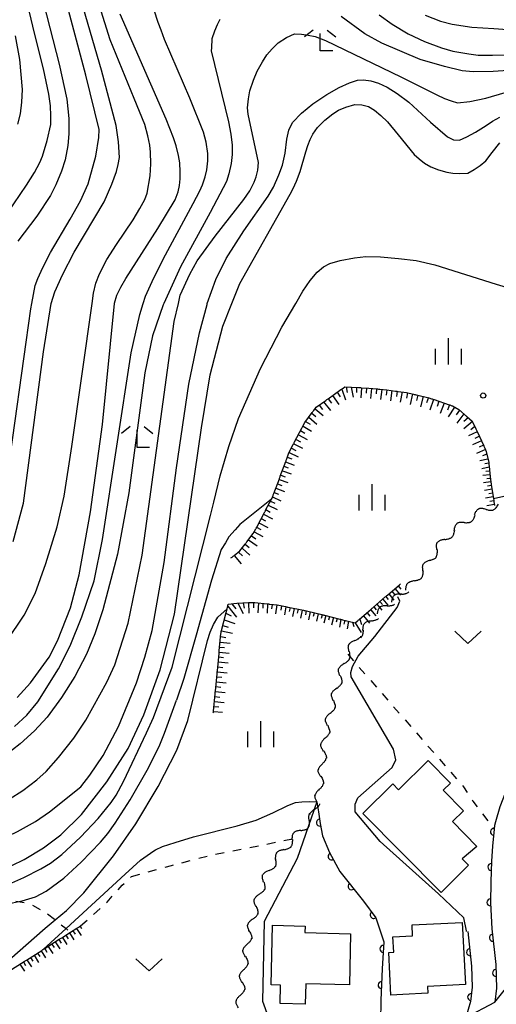
# Model space of a CAD drawing. Extents: x 0 to 2100, y 103500 to 105001.
# Drawn here: x 1098 to 1166, y 104772 to 104914 of the extents above; entities that cross this region are included whole.
import ezdxf

# ---------------------------------------------------------------- set-up
doc = ezdxf.new("R2010")
doc.units = 0
doc.linetypes.add('I', pattern=[2.5, 1.25, -1.25])
for name, color, linetype in [('2101000', 3, 'Continuous'), ('3001000', 3, 'Continuous'), ('5102000', 3, 'Continuous'), ('6101110', 2, 'Continuous'), ('6101990', 2, 'Continuous'), ('6110000', 4, 'Continuous'), ('6301000', 2, 'I'), ('6313000', 2, 'Continuous'), ('6333000', 2, 'Continuous'), ('6334000', 2, 'Continuous'), ('7101000', 4, 'Continuous'), ('7102000', 2, 'Continuous'), ('7312000', 4, 'Continuous')]:
    doc.layers.add(name, color=color, linetype=linetype)
doc.layers.get('0').off()

# ---------------------------------------------------------------- blocks, each defined once
blk = doc.blocks.new('631300')
at = {"layer": '6313000'}
blk.add_lwpolyline([(0.75, 0.35), (0, -0.35), (-0.75, 0.35)], dxfattribs=at)
blk = doc.blocks.new('633300')
at = {"layer": '6333000'}
for points in [[(-0.4, 0.6), (-0.9, 0.2)], [(0.4, 0.6), (0.9, 0.2)], [(0.72, -0.6), (0, -0.6), (0, 0.4)]]:
    blk.add_lwpolyline(points, dxfattribs=at)
blk = doc.blocks.new('633400')
at = {"layer": '6334000'}
for points in [[(0, -0.75), (0, 0.75)], [(-0.75, -0.75), (-0.75, 0.15)], [(0.75, -0.75), (0.75, 0.15)]]:
    blk.add_lwpolyline(points, dxfattribs=at)
blk = doc.blocks.new('731200')
at = {"layer": '7312000'}
blk.add_circle((0, 0), 0.15, dxfattribs=at)
blk = doc.blocks.new('Y1')
blk.add_lwpolyline([(-0.46, 0), (-0.34, 0.09), (-0.25, 0.16), (-0.16, 0.23), (-0.07, 0.3), (0.01, 0.35), (0.1, 0.4), (0.19, 0.44), (0.27, 0.47), (0.35, 0.49), (0.41, 0.5), (0.46, 0.5)])
blk = doc.blocks.new('Y2')
blk.add_lwpolyline([(0.47, 0), (0.35, 0.09), (0.25, 0.17), (0.16, 0.24), (0.07, 0.3), (-0.01, 0.35), (-0.1, 0.4), (-0.2, 0.44), (-0.28, 0.47), (-0.36, 0.49), (-0.42, 0.5), (-0.47, 0.5)])
blk = doc.blocks.new('Y3')
blk.add_lwpolyline([(-0.47, 0), (-0.37, -0.08), (-0.28, -0.15), (-0.19, -0.22), (-0.09, -0.28), (-0.02, -0.33), (0.07, -0.38), (0.16, -0.42), (0.24, -0.45), (0.33, -0.48), (0.4, -0.49), (0.47, -0.5)])
blk = doc.blocks.new('Y4')
blk.add_lwpolyline([(0.52, 0), (0.37, -0.11), (0.24, -0.2), (0.12, -0.28), (0, -0.35), (-0.06, -0.39), (-0.17, -0.43), (-0.27, -0.47), (-0.34, -0.48), (-0.43, -0.5), (-0.47, -0.5), (-0.52, -0.5)])
blk = doc.blocks.new('M07')
blk.add_arc((0, 0), 0.5, 180, 0)

msp = doc.modelspace()

# ---------------------------------------------------------------- linework, layer by layer
at = {"layer": '2101000', "flags": 128}
msp.add_lwpolyline([(1144.01, 104735.83), (1144.13, 104735.96), (1144.52, 104736.75), (1149.09, 104746.26), (1151.66, 104751.6), (1153.07, 104754.54), (1155.67, 104759.29), (1159.46, 104766.2), (1162.12, 104770.41), (1166.3, 104772.61), (1171.9, 104779.6), (1172.2, 104779.98), (1180.28, 104792.18), (1181.12, 104793.45), (1181.77, 104794.44), (1182.07, 104794.89), (1183.34, 104796.47), (1189.45, 104802.69), (1189.69, 104802.94), (1190.59, 104803.7)], dxfattribs=at)
at = {"layer": '3001000', "flags": 128}
for points in [[(1151.64, 104803.94), (1152.48, 104803.09), (1156.71, 104807.29), (1159.92, 104804.06), (1158.88, 104803.03), (1161.78, 104800.1), (1160.21, 104798.54), (1163.69, 104794.97), (1161.59, 104793.17), (1162.49, 104792.26), (1158.57, 104788.37), (1147.35, 104799.68), (1151.64, 104803.94)], [(1161.6, 104784.06), (1162.05, 104775.15), (1156.62, 104774.88), (1156.67, 104773.91), (1153.1, 104773.73), (1151.38, 104773.64), (1151.07, 104779.75), (1151.78, 104779.79), (1151.67, 104782.01), (1154.48, 104782.15), (1154.41, 104783.7), (1161.6, 104784.06)], [(1134.39, 104783.67), (1139.05, 104783.55), (1139.02, 104782.6), (1145.59, 104782.44), (1145.41, 104775.09), (1139.16, 104775.25), (1139.08, 104772.35), (1135.47, 104772.44), (1135.54, 104775.06), (1134.17, 104775.09), (1134.39, 104783.67)]]:
    msp.add_lwpolyline(points, close=True, dxfattribs=at)
at = {"layer": '6101110', "flags": 128}
for points in [[(1128.42, 104836.38), (1128.59, 104836.51), (1128.67, 104836.57), (1128.75, 104836.63), (1128.82, 104836.69), (1128.9, 104836.75), (1129.72, 104837.39), (1130.46, 104838.37), (1130.52, 104838.44), (1130.58, 104838.52), (1130.65, 104838.6), (1130.71, 104838.68), (1131.63, 104839.88), (1131.97, 104840.55), (1132.02, 104840.63), (1132.07, 104840.72), (1132.11, 104840.81), (1132.16, 104840.9), (1133.22, 104842.9), (1133.26, 104842.99), (1133.31, 104843.07), (1133.36, 104843.16), (1133.4, 104843.25), (1134.24, 104844.83), (1134.32, 104844.98), (1134.42, 104845.27), (1134.46, 104845.36), (1134.5, 104845.45), (1134.53, 104845.55), (1134.57, 104845.64), (1135.37, 104847.75), (1135.4, 104847.85), (1135.44, 104847.94), (1135.48, 104848.03), (1135.5, 104848.1), (1136.29, 104850.25), (1136.33, 104850.34), (1136.36, 104850.44), (1136.4, 104850.53), (1136.43, 104850.62), (1136.75, 104851.48), (1137.37, 104852.67), (1137.42, 104852.76), (1137.47, 104852.85), (1137.51, 104852.94), (1137.56, 104853.03), (1138.61, 104855.03), (1138.66, 104855.12), (1138.7, 104855.2), (1138.75, 104855.29), (1138.8, 104855.38), (1139.04, 104855.85), (1140.07, 104857.24), (1140.13, 104857.32), (1140.19, 104857.4), (1140.25, 104857.48), (1140.31, 104857.56), (1140.66, 104858.02), (1142.03, 104859), (1142.11, 104859.06), (1142.19, 104859.12), (1142.27, 104859.18), (1142.35, 104859.23), (1144.19, 104860.55), (1144.27, 104860.6), (1144.36, 104860.66), (1144.44, 104860.72), (1144.52, 104860.78), (1144.76, 104860.95), (1146.72, 104860.85), (1146.82, 104860.84), (1146.92, 104860.84), (1147.02, 104860.83), (1147.12, 104860.82), (1148.21, 104860.77), (1149.37, 104860.65), (1149.47, 104860.64), (1149.57, 104860.62), (1149.67, 104860.61), (1149.77, 104860.6), (1150.81, 104860.5), (1152.02, 104860.34), (1152.11, 104860.33), (1152.21, 104860.31), (1152.31, 104860.3), (1152.41, 104860.29), (1153.61, 104860.13), (1154.63, 104859.89), (1154.73, 104859.87), (1154.83, 104859.85), (1154.93, 104859.82), (1155.02, 104859.8), (1156.79, 104859.39), (1157.21, 104859.24), (1157.31, 104859.21), (1157.4, 104859.18), (1157.5, 104859.15), (1157.59, 104859.11), (1159.73, 104858.37), (1159.82, 104858.34), (1159.91, 104858.31)], [(1159.91, 104858.31), (1160.01, 104858.27), (1160.1, 104858.24), (1160.2, 104858.21), (1161.11, 104857.68), (1161.95, 104856.96), (1162.02, 104856.89), (1162.1, 104856.83), (1162.18, 104856.76), (1162.25, 104856.7), (1163.05, 104856.01), (1163.56, 104854.92), (1163.6, 104854.82), (1163.64, 104854.73), (1163.69, 104854.64), (1163.73, 104854.55), (1164.68, 104852.5), (1164.72, 104852.41), (1164.76, 104852.32), (1164.8, 104852.23), (1164.85, 104852.14), (1165.06, 104851.68), (1165.41, 104850.08), (1165.42, 104849.96), (1165.43, 104849.86), (1165.44, 104849.76), (1165.45, 104849.66), (1165.46, 104849.57), (1165.6, 104848.04), (1165.71, 104847.32), (1165.73, 104847.22), (1165.74, 104847.12), (1165.76, 104847.02), (1165.77, 104846.92), (1166.09, 104844.86), (1166.12, 104844.69), (1166.13, 104844.59), (1166.15, 104844.49), (1166.16, 104844.39), (1166.18, 104844.3), (1166.24, 104843.89)], [(1125.89, 104814.17), (1125.9, 104814.27), (1125.91, 104814.37), (1126.15, 104816.87), (1126.16, 104816.97), (1126.17, 104817.07), (1126.18, 104817.16), (1126.19, 104817.26), (1126.43, 104819.76), (1126.44, 104819.86), (1126.45, 104819.96), (1126.46, 104820.06), (1126.47, 104820.16), (1126.71, 104822.66), (1126.72, 104822.76), (1126.73, 104822.86), (1126.74, 104822.96), (1126.75, 104823.06), (1126.99, 104825.55), (1127, 104825.65), (1127.01, 104825.75), (1127.04, 104825.85), (1127.06, 104825.95), (1127.68, 104828.38), (1127.71, 104828.47), (1127.73, 104828.57), (1127.86, 104829.07), (1128.04, 104829.76), (1129.28, 104829.91), (1130.95, 104829.97), (1131.05, 104829.97), (1131.15, 104829.97), (1131.25, 104829.98), (1131.35, 104829.98), (1131.84, 104829.99), (1133.6, 104829.8), (1133.7, 104829.79), (1133.8, 104829.78), (1133.9, 104829.77), (1134, 104829.76), (1135.04, 104829.65), (1136.24, 104829.4), (1136.33, 104829.38), (1136.43, 104829.36), (1136.53, 104829.34), (1136.63, 104829.32), (1138.85, 104828.87), (1138.94, 104828.85), (1139.04, 104828.83), (1139.14, 104828.81), (1139.24, 104828.79), (1139.44, 104828.75), (1141.44, 104828.26), (1141.53, 104828.23), (1141.63, 104828.21), (1141.73, 104828.18), (1141.83, 104828.16), (1144.02, 104827.61), (1144.12, 104827.59), (1144.22, 104827.57), (1144.31, 104827.54), (1144.41, 104827.52), (1146.26, 104827.06), (1146.53, 104827.3), (1146.61, 104827.36), (1146.68, 104827.43), (1146.76, 104827.49), (1146.83, 104827.56), (1148.55, 104829.04), (1148.62, 104829.11), (1148.7, 104829.17), (1148.77, 104829.24), (1148.85, 104829.3), (1150.56, 104830.78), (1150.64, 104830.85), (1150.71, 104830.91), (1150.79, 104830.98), (1150.86, 104831.05), (1152.58, 104832.53), (1152.65, 104832.59), (1152.73, 104832.66)], [(1096.57, 104777.08), (1098.75, 104778.46), (1098.84, 104778.51), (1098.92, 104778.57), (1099.01, 104778.62), (1099.09, 104778.67), (1101.28, 104780.05), (1101.36, 104780.1), (1101.45, 104780.16), (1101.5, 104780.19), (1101.53, 104780.21), (1101.62, 104780.26), (1103.8, 104781.64), (1103.88, 104781.7), (1103.97, 104781.75), (1104.05, 104781.8), (1104.14, 104781.86), (1105.41, 104782.66), (1106.32, 104783.23), (1106.41, 104783.29), (1106.49, 104783.34), (1106.58, 104783.39), (1106.66, 104783.45), (1106.84, 104783.56)]]:
    msp.add_lwpolyline(points, dxfattribs=at)
at = {"layer": '6101990', "flags": 128}
for points in [[(1143.66, 104860.17), (1144.11, 104859.53)], [(1144.32, 104860.63), (1144.86, 104859.1)], [(1144.96, 104860.94), (1145.1, 104860.13)], [(1145.69, 104860.9), (1145.95, 104859.45)], [(1146.43, 104860.86), (1146.45, 104860.14)], [(1147.16, 104860.82), (1147.07, 104859.39)], [(1147.88, 104860.79), (1147.83, 104860.06)], [(1148.59, 104860.73), (1148.45, 104859.26)], [(1149.32, 104860.65), (1149.24, 104859.92)], [(1150.05, 104860.57), (1149.9, 104859.11)], [(1150.79, 104860.5), (1150.69, 104859.76)], [(1151.51, 104860.41), (1151.32, 104858.92)], [(1152.26, 104860.31), (1152.16, 104859.57)], [(1153, 104860.21), (1152.72, 104858.74)], [(1141.72, 104858.78), (1142.69, 104857.54)], [(1142.35, 104859.23), (1142.83, 104858.61)], [(1143, 104859.69), (1143.91, 104858.42)], [(1153.74, 104860.1), (1153.59, 104859.33)], [(1154.47, 104859.93), (1154.15, 104858.4)], [(1155.23, 104859.75), (1155.05, 104858.99)], [(1155.99, 104859.58), (1155.63, 104858.06)], [(1156.75, 104859.4), (1156.49, 104858.64)], [(1157.49, 104859.15), (1156.97, 104857.62)], [(1158.25, 104858.88), (1157.99, 104858.12)], [(1140.5, 104857.81), (1141.66, 104856.81)], [(1141.08, 104858.32), (1141.57, 104857.7)], [(1159.01, 104858.62), (1158.44, 104857.12)], [(1159.77, 104858.36), (1159.48, 104857.6)], [(1160.5, 104858.03), (1159.57, 104856.66)], [(1161.21, 104857.6), (1160.71, 104856.94)], [(1139.13, 104855.97), (1139.78, 104855.57)], [(1139.58, 104856.58), (1140.73, 104855.59)], [(1140.04, 104857.19), (1140.61, 104856.7)], [(1161.84, 104857.06), (1160.85, 104855.74)], [(1163.07, 104855.97), (1161.82, 104854.9)], [(1162.46, 104856.52), (1161.83, 104855.98)], [(1138.42, 104854.67), (1139.04, 104854.3)], [(1138.76, 104855.31), (1139.98, 104854.56)], [(1163.42, 104855.23), (1162.85, 104854.77)], [(1137.76, 104853.41), (1138.39, 104853.07)], [(1138.09, 104854.04), (1139.36, 104853.37)], [(1163.76, 104854.48), (1162.49, 104853.89)], [(1164.35, 104853.21), (1163.08, 104852.62)], [(1164.06, 104853.85), (1163.42, 104853.55)], [(1137.09, 104852.14), (1137.74, 104851.83)], [(1137.43, 104852.77), (1138.71, 104852.14)], [(1164.94, 104851.94), (1163.66, 104851.36)], [(1164.65, 104852.57), (1164.01, 104852.28)], [(1136.51, 104850.84), (1137.14, 104850.59)], [(1136.76, 104851.51), (1138.05, 104850.88)], [(1165.3, 104850.58), (1164.14, 104850.33)], [(1165.15, 104851.27), (1164.52, 104851.06)], [(1135.8, 104848.91), (1137.05, 104848.44)], [(1136.03, 104849.54), (1136.65, 104849.3)], [(1136.26, 104850.17), (1137.51, 104849.68)], [(1165.47, 104849.41), (1164.4, 104849.18)], [(1165.42, 104850), (1164.85, 104849.88)], [(1165.52, 104848.86), (1165.01, 104848.81)], [(1135.34, 104847.66), (1136.59, 104847.2)], [(1135.57, 104848.29), (1136.19, 104848.05)], [(1165.57, 104848.31), (1164.55, 104848.21)], [(1165.64, 104847.8), (1165.12, 104847.75)], [(1134.86, 104846.41), (1136.12, 104845.94)], [(1135.1, 104847.04), (1135.73, 104846.8)], [(1165.71, 104847.3), (1164.65, 104847.19)], [(1165.88, 104846.24), (1164.79, 104846.07)], [(1165.79, 104846.77), (1165.25, 104846.68)], [(1134.38, 104845.16), (1135.6, 104844.58)], [(1134.62, 104845.78), (1135.25, 104845.55)], [(1166.05, 104845.15), (1164.95, 104844.98)], [(1165.96, 104845.69), (1165.42, 104845.61)], [(1166.13, 104844.6), (1165.58, 104844.51)], [(1133.44, 104843.32), (1134.07, 104842.98)], [(1133.77, 104843.95), (1135.07, 104843.34)], [(1134.09, 104844.55), (1134.72, 104844.25)], [(1166.22, 104844.05), (1165.13, 104843.88)], [(1132.77, 104842.05), (1133.4, 104841.72)], [(1133.1, 104842.68), (1134.37, 104842.01)], [(1132.1, 104840.79), (1132.73, 104840.45)], [(1132.43, 104841.42), (1133.7, 104840.74)], [(1130.94, 104838.98), (1132.2, 104838.12)], [(1131.38, 104839.55), (1132, 104839.12)], [(1131.77, 104840.15), (1133.02, 104839.45)], [(1130.01, 104837.78), (1131.15, 104836.77)], [(1130.47, 104838.38), (1131.05, 104837.88)], [(1128.9, 104836.75), (1129.87, 104835.52)], [(1129.5, 104837.22), (1130.1, 104836.69)], [(1151.95, 104831.99), (1152.75, 104831.06)], [(1152.41, 104832.38), (1152.81, 104831.92)], [(1150.2, 104830.47), (1150.93, 104829.59)], [(1150.63, 104830.84), (1151, 104830.4)], [(1151.06, 104831.22), (1151.81, 104830.32)], [(1151.5, 104831.6), (1151.89, 104831.15)], [(1127.96, 104829.45), (1129.22, 104827.86)], [(1128.57, 104829.82), (1129.1, 104829.07)], [(1129.41, 104829.91), (1130.17, 104828.39)], [(1130.17, 104829.94), (1130.33, 104829.19)], [(1130.93, 104829.97), (1130.99, 104828.45)], [(1131.65, 104829.99), (1131.68, 104829.23)], [(1132.36, 104829.93), (1132.29, 104828.5)], [(1133.02, 104829.86), (1132.99, 104829.19)], [(1133.68, 104829.79), (1133.61, 104828.47)], [(1134.34, 104829.72), (1134.25, 104829.07)], [(1135, 104829.65), (1134.82, 104828.34)], [(1135.66, 104829.52), (1135.57, 104828.89)], [(1136.31, 104829.38), (1136.09, 104828.2)], [(1136.9, 104829.27), (1136.79, 104828.69)], [(1137.49, 104829.15), (1137.27, 104827.98)], [(1148.91, 104829.35), (1149.27, 104828.93)], [(1149.36, 104829.74), (1150.08, 104828.89)], [(1149.78, 104830.11), (1150.15, 104829.68)], [(1127.71, 104828.47), (1128.44, 104828.08)], [(1138.07, 104829.03), (1137.94, 104828.45)], [(1138.65, 104828.91), (1138.4, 104827.75)], [(1139.23, 104828.79), (1139.1, 104828.21)], [(1139.81, 104828.66), (1139.56, 104827.52)], [(1140.37, 104828.52), (1140.24, 104827.96)], [(1140.94, 104828.38), (1140.69, 104827.29)], [(1141.49, 104828.24), (1141.36, 104827.7)], [(1142.03, 104828.11), (1141.76, 104827.03)], [(1142.57, 104827.97), (1142.44, 104827.43)], [(1143.12, 104827.84), (1142.85, 104826.75)], [(1143.66, 104827.7), (1143.52, 104827.16)], [(1147.44, 104828.08), (1148.3, 104827.04)], [(1147.95, 104828.52), (1148.36, 104828.03)], [(1148.46, 104828.97), (1149.23, 104828.06)], [(1127.25, 104826.7), (1128.02, 104826.44)], [(1127.45, 104827.49), (1128.99, 104826.96)], [(1144.2, 104827.57), (1143.99, 104826.47)], [(1144.75, 104827.44), (1144.64, 104826.88)], [(1145.29, 104827.3), (1145.08, 104826.2)], [(1145.84, 104827.17), (1146.03, 104826.54)], [(1146.26, 104827.06), (1147.09, 104825.7)], [(1146.89, 104827.61), (1147.14, 104826.82)], [(1126.95, 104825.11), (1127.69, 104824.97)], [(1127.05, 104825.91), (1128.64, 104825.61)], [(1126.8, 104823.59), (1127.51, 104823.51)], [(1126.87, 104824.3), (1128.29, 104824.14)], [(1126.66, 104822.17), (1127.37, 104822.1)], [(1126.73, 104822.88), (1128.15, 104822.72)], [(1126.53, 104820.75), (1127.24, 104820.68)], [(1126.59, 104821.46), (1128.02, 104821.32)], [(1126.39, 104819.33), (1127.1, 104819.26)], [(1126.46, 104820.04), (1127.88, 104819.9)], [(1126.25, 104817.91), (1126.96, 104817.84)], [(1126.32, 104818.62), (1127.74, 104818.48)], [(1126.11, 104816.49), (1126.82, 104816.42)], [(1126.18, 104817.2), (1127.6, 104817.06)], [(1125.98, 104815.06), (1126.69, 104815)], [(1126.04, 104815.77), (1127.47, 104815.64)], [(1125.91, 104814.35), (1127.19, 104814.23)], [(1105.26, 104782.56), (1105.9, 104781.55)], [(1105.76, 104782.88), (1106.09, 104782.37)], [(1106.27, 104783.2), (1106.91, 104782.18)], [(1106.78, 104783.52), (1106.99, 104783.19)], [(1103.22, 104781.28), (1103.87, 104780.26)], [(1103.73, 104781.6), (1104.05, 104781.09)], [(1104.24, 104781.92), (1104.88, 104780.91)], [(1104.75, 104782.24), (1105.07, 104781.73)], [(1100.68, 104779.67), (1101, 104779.16)], [(1101.19, 104779.99), (1101.83, 104778.97)], [(1101.7, 104780.31), (1102.02, 104779.8)], [(1102.21, 104780.63), (1102.85, 104779.62)], [(1102.72, 104780.95), (1103.04, 104780.45)], [(1098.64, 104778.39), (1098.96, 104777.88)], [(1099.15, 104778.71), (1099.79, 104777.69)], [(1099.66, 104779.03), (1099.98, 104778.52)], [(1100.17, 104779.35), (1100.81, 104778.33)], [(1098.14, 104778.07), (1098.78, 104777.06)]]:
    msp.add_lwpolyline(points, dxfattribs=at)
at = {"layer": '6110000', "flags": 128}
for points in [[(1183.93, 104847.82), (1182.51, 104842.81), (1181.35, 104839.91), (1179.89, 104836.24), (1178.31, 104831.85), (1178.06, 104831.14), (1177.3, 104829.06), (1177.02, 104828.28), (1176.15, 104825.81), (1172.04, 104813.87), (1170.62, 104810.01), (1167.01, 104800.66), (1166.4, 104798.5), (1166.25, 104797.96), (1166.2, 104797.47), (1165.95, 104795.02), (1165.8, 104792.88), (1165.71, 104789.89), (1165.65, 104786.89), (1165.86, 104783.13), (1166.41, 104778.04), (1166.53, 104774.62), (1166.3, 104772.61), (1171.9, 104779.6)], [(1140.74, 104801.36), (1140.97, 104799.96), (1141.2, 104798.25), (1141.58, 104796.5), (1142.57, 104794.08), (1144.05, 104791.36), (1147.45, 104787.11), (1149.2, 104784.71), (1150.35, 104781.3), (1150.14, 104777.42), (1149.93, 104772.91), (1149.9, 104769.86), (1149.89, 104766.9), (1149.82, 104764.36), (1149.84, 104763.68), (1149.89, 104761.5), (1149.94, 104759.64), (1150.24, 104757.48), (1150.61, 104755.14), (1151.02, 104753.36), (1151.66, 104751.6)], [(1162.4, 104782.76), (1162.94, 104777.79), (1163.04, 104774.75), (1162.81, 104772.69), (1162.12, 104770.41), (1159.46, 104766.2), (1155.67, 104759.29)]]:
    msp.add_lwpolyline(points, dxfattribs=at)
at = {"layer": '6301000', "flags": 128}
for points in [[(1145.18, 104822.56), (1161.78, 104803.55), (1163.14, 104801.46), (1166.2, 104797.47)], [(1114.14, 104790.67), (1119.87, 104792.23), (1125.13, 104793.63), (1137.35, 104796.07)], [(1106.84, 104783.56), (1108.48, 104784.98), (1110.66, 104786.99), (1112.8, 104789.4), (1114.14, 104790.67)], [(1096.75, 104768.99), (1094.06, 104774.08), (1093.5, 104775.15), (1092.94, 104775.51), (1090.14, 104777.32), (1083.79, 104784.59), (1085.45, 104785.66), (1088.62, 104786.91), (1094.6, 104787.62), (1099.37, 104786.83), (1101.99, 104785.41), (1103.22, 104784.42), (1104.76, 104783.18), (1105.41, 104782.66)]]:
    msp.add_lwpolyline(points, dxfattribs=at)
at = {"layer": '7101000', "flags": 128}
for points in [[(1096.38, 104885.86), (1099.11, 104889.91), (1100.22, 104891.73), (1100.98, 104893.13), (1101.38, 104894.08), (1102.07, 104896.31), (1102.56, 104898.62), (1102.59, 104899.86), (1102.51, 104901.3), (1102.3, 104902.95), (1101.52, 104906.61), (1100.23, 104911.72), (1096.47, 104927.63)], [(1097.74, 104816.36), (1099.67, 104818.48), (1102.32, 104822.16), (1103.56, 104824.49), (1105.4, 104829.22), (1106.64, 104833.95), (1108.26, 104843.02), (1109.97, 104855.55), (1111.7, 104872.9), (1111.7, 104872.94), (1112.07, 104874.09), (1112.61, 104875.27), (1113.34, 104876.5), (1117.94, 104883.66), (1120.44, 104887.81), (1120.85, 104888.95), (1121.02, 104889.85), (1121.13, 104890.8), (1121.16, 104891.81), (1121.09, 104893.09), (1120.91, 104894.15), (1120.58, 104895.53), (1120.2, 104896.71), (1119.12, 104899.35), (1112.51, 104914.46)], [(1156.27, 104914.29), (1158.5, 104913.44), (1160.16, 104913.01), (1162.97, 104912.59), (1166.12, 104912.38), (1183.57, 104911.11), (1194.45, 104909.4), (1198.31, 104909.26), (1200.94, 104909.45), (1204.49, 104910.17), (1208.04, 104911.29), (1213.92, 104913.84)], [(1095.17, 104791.37), (1098.77, 104793.08), (1101.51, 104794.76), (1104, 104796.64), (1106.97, 104799.56), (1110.61, 104804.23), (1113.67, 104809.03), (1115.94, 104813.86), (1118.27, 104820.33), (1120.33, 104828.32), (1124.18, 104855.08), (1125.44, 104862.66), (1127.26, 104869.65), (1128.55, 104872.9), (1129.69, 104875.77), (1136.92, 104888.6), (1137.37, 104889.41), (1137.85, 104890.49), (1138.35, 104891.84), (1139.16, 104894.67), (1139.45, 104895.6), (1139.78, 104896.46), (1140.15, 104897.24), (1140.83, 104898.18), (1141.9, 104899.24), (1143.05, 104900.16), (1143.87, 104900.68), (1144.92, 104901.11), (1146.21, 104901.46), (1147.19, 104901.44), (1148.15, 104901.2), (1149.01, 104900.64), (1149.92, 104899.91), (1150.86, 104899), (1152.41, 104897.13), (1154.73, 104894.32), (1155.42, 104893.66), (1156.21, 104893.06), (1157.1, 104892.51), (1158.19, 104892.08), (1159.39, 104891.76), (1160.26, 104891.62), (1161.27, 104891.57), (1162.42, 104891.62), (1163.34, 104892.14), (1164.2, 104892.74), (1164.97, 104893.39), (1165.92, 104894.58), (1167.02, 104895.98)]]:
    msp.add_lwpolyline(points, dxfattribs=at)
at = {"layer": '7102000', "flags": 128}
for points in [[(1099.27, 104924.81), (1103.8, 104907.25), (1104.87, 104902.23), (1105.14, 104899.48), (1105.18, 104897.27), (1105.01, 104895.58), (1104.62, 104893.52), (1104.1, 104891.91), (1103.32, 104889.94), (1102.53, 104888.41), (1100.57, 104885.47), (1097.83, 104881.88)], [(1096.79, 104851.26), (1099.06, 104867.35), (1099.71, 104872.13), (1099.86, 104872.9), (1100.35, 104875.47), (1100.7, 104876.52), (1101.43, 104878.1), (1102.54, 104880.22), (1105.37, 104885.01), (1106.86, 104887.66), (1107.92, 104890.08), (1109.04, 104894.04), (1109.48, 104896.72), (1109.53, 104897.89), (1107.62, 104905.69), (1103.77, 104920.11)], [(1097.19, 104838.76), (1098.67, 104844.25), (1101.52, 104865.96), (1102.65, 104872.9), (1103.15, 104874.57), (1104.24, 104877.03), (1105.92, 104880.27), (1110.22, 104887.5), (1111.31, 104890.05), (1111.99, 104891.84), (1112.26, 104892.86), (1112.42, 104893.85), (1112.27, 104896.12), (1111.96, 104898.48), (1109.86, 104906.4), (1105.95, 104919.89)], [(1096.24, 104824.41), (1098.76, 104828.17), (1100.34, 104831.28), (1101.87, 104835.6), (1103.5, 104840.86), (1104.5, 104845.26), (1105.6, 104852.39), (1108.49, 104872.9), (1108.7, 104874.38), (1109.05, 104875.81), (1109.56, 104877.19), (1110.62, 104879.22), (1111.98, 104881.39), (1114.38, 104884.92), (1115.37, 104886.56), (1116.05, 104887.83), (1116.42, 104888.74), (1116.84, 104891.26), (1116.92, 104892.98), (1116.88, 104894.61), (1116.78, 104895.64), (1116.51, 104896.97), (1116.08, 104898.62), (1114.54, 104902.34), (1111.1, 104910.74), (1109.02, 104917.35)], [(1097.38, 104812.19), (1099.12, 104813.83), (1100.7, 104815.71), (1103.7, 104820.49), (1105.36, 104823.76), (1107.05, 104827.95), (1108.78, 104833.08), (1109.98, 104839.03), (1114.13, 104865.81), (1115.34, 104871.35), (1115.82, 104872.9), (1116.15, 104873.95), (1117.12, 104876.07), (1118.72, 104879.26), (1123.01, 104887.25), (1123.98, 104889.07), (1124.36, 104889.94), (1124.73, 104891.11), (1124.97, 104892.08), (1125.1, 104893.38), (1125.11, 104894.46), (1124.85, 104896.07), (1124.49, 104897.49), (1122.51, 104902.4), (1118.91, 104910.81), (1118.4, 104912.13), (1117.97, 104913.26), (1117.43, 104915.02)], [(1169.66, 104906.46), (1166.05, 104906.23), (1163.18, 104906.18), (1161.58, 104906.33), (1159.04, 104906.92), (1155.56, 104907.95), (1150.06, 104910.3), (1147.61, 104911.62), (1144.22, 104914.1)], [(1149.69, 104914.34), (1151.56, 104913), (1153.86, 104911.63), (1156.19, 104910.53), (1158.64, 104909.59), (1160.25, 104909.15), (1162.56, 104908.74), (1163.91, 104908.58), (1165.94, 104908.54), (1168.67, 104908.62)], [(1126.85, 104913.67), (1126.43, 104912.9), (1126.04, 104911.98), (1125.69, 104910.91), (1125.61, 104909.62), (1125.58, 104909.16), (1128.05, 104898.97), (1128.4, 104897.2), (1128.58, 104895.65), (1128.61, 104894.32), (1128.46, 104893), (1128.12, 104891.53), (1127.77, 104890.44), (1125.45, 104885.99), (1121.17, 104878.18), (1118.78, 104872.9), (1118.69, 104872.7), (1117.19, 104868.27), (1116.06, 104862.95), (1113.78, 104845.72), (1112.13, 104836.93), (1110.02, 104828.92), (1108.88, 104825.49), (1107.71, 104822.57), (1106.02, 104819.38), (1104.13, 104816.36), (1102.06, 104813.53), (1100.22, 104811.55), (1098.16, 104809.68), (1095.96, 104808)], [(1096.61, 104801.78), (1098.58, 104802.99), (1100.57, 104804.51), (1101.9, 104805.73), (1103.68, 104807.73), (1105.89, 104810.51), (1107.6, 104813.11), (1110.63, 104818.54), (1111.78, 104821.05), (1113.66, 104827.01), (1115.67, 104836.77), (1120.26, 104870.31), (1120.88, 104872.9), (1121.16, 104874.1), (1122.51, 104877.14), (1123.57, 104879.03), (1126.16, 104882.59), (1130.27, 104887.84), (1131.12, 104889.09), (1131.77, 104890.31), (1132.06, 104891.09), (1132.27, 104892.04), (1132.38, 104893.15), (1130.9, 104900.1), (1130.82, 104900.99), (1130.93, 104902.3), (1131.14, 104903.45), (1131.64, 104904.97), (1132.18, 104906.24), (1132.93, 104907.61), (1133.56, 104908.59), (1134.32, 104909.49), (1135.21, 104910.31), (1136.4, 104911.11), (1137.53, 104911.6), (1138.53, 104911.56), (1139.52, 104911.43), (1140.52, 104911.22), (1142.01, 104910.65), (1152.81, 104905.46), (1157.95, 104902.84), (1159.05, 104902.35)], [(1097.87, 104898.63), (1098.22, 104900.14), (1098.44, 104901.81), (1098.52, 104903.63), (1098.13, 104907.92), (1097.51, 104911.32)], [(1106.89, 104803.55), (1108.2, 104805.19), (1110.08, 104808.01), (1112.3, 104812.21), (1114.87, 104818.48), (1116.07, 104822.13), (1117.1, 104825.98), (1118.86, 104835.74), (1120.61, 104849.32), (1122.38, 104861.33), (1123.91, 104868.69), (1124.99, 104872.78), (1125.03, 104872.9), (1126.23, 104876.36), (1127.75, 104879.38), (1130.26, 104883.36), (1133.77, 104888.31), (1134.54, 104889.62), (1135.3, 104891.36), (1135.8, 104892.79), (1136.18, 104894.5), (1136.43, 104896.48), (1136.72, 104897.78), (1137.24, 104898.89), (1138.53, 104900.22), (1140.19, 104901.56), (1142.2, 104902.93), (1143.97, 104903.9), (1145.43, 104904.58), (1146.56, 104904.97), (1147.46, 104905), (1148.47, 104904.85), (1149.6, 104904.52), (1150.84, 104903.95), (1152.28, 104903.05), (1153.94, 104901.81), (1157.06, 104898.94), (1159.49, 104896.84), (1160.33, 104896.42), (1161.21, 104896.37), (1162.25, 104896.82), (1163.52, 104897.52)], [(1159.05, 104902.35), (1160.04, 104901.98), (1160.92, 104901.73), (1162.71, 104901.9), (1164.98, 104902.39), (1167.75, 104903.2)], [(1163.52, 104897.52), (1165.02, 104898.46), (1165.94, 104899.06), (1167.01, 104899.64)], [(1116.33, 104811.28), (1117.33, 104813.46), (1119.99, 104820.72), (1125.48, 104842.46), (1125.95, 104844.4), (1126.87, 104848.15), (1128.11, 104852.4), (1129.52, 104856.38), (1132.67, 104863.6), (1135.74, 104869.5), (1137.72, 104872.9), (1138.74, 104874.66), (1139.81, 104876.21), (1140.79, 104877.39), (1141.7, 104878.19), (1142.59, 104878.65), (1144.08, 104879.08), (1146.17, 104879.47), (1147.77, 104879.64), (1149.87, 104879.6), (1152.48, 104879.35), (1155, 104879.1), (1157.65, 104878.47), (1166.48, 104875.69), (1170.09, 104874.6)], [(1134.24, 104844.83), (1129.7, 104841.17), (1129.05, 104840.44), (1128.14, 104839.41), (1127.63, 104838.57), (1127.04, 104837.62), (1125.65, 104833.19), (1123.44, 104825.3), (1121.67, 104819.06), (1120.62, 104815.98)], [(1178.06, 104831.14), (1177.35, 104834.01), (1177.02, 104834.9), (1176.44, 104835.83), (1175.89, 104836.48), (1174.16, 104837.74), (1171.25, 104839.59), (1170.31, 104840.25), (1169.9, 104840.82), (1169.92, 104841.73), (1170.34, 104843.17), (1171.17, 104845.12), (1171.09, 104845.58), (1171.02, 104845.62), (1170.53, 104845.89), (1166.09, 104844.86)], [(1152.26, 104829.28), (1152.66, 104830.18), (1152.38, 104830.78)], [(1090.92, 104773.76), (1092.94, 104775.51), (1096.61, 104778.68), (1101.77, 104783.22), (1103.22, 104784.42), (1104.83, 104785.76), (1107.3, 104788.31), (1111.58, 104793.61), (1114.78, 104798.21), (1117.99, 104803.56), (1120.66, 104808.8), (1122.25, 104813.07), (1125.07, 104824.52), (1125.44, 104825.73), (1125.93, 104826.85), (1126.55, 104827.86), (1127.86, 104829.07)], [(1162.22, 104782.75), (1162.21, 104782.85), (1161.81, 104784.71), (1158.22, 104788.15), (1149.81, 104795.66), (1146.24, 104799.93), (1146.26, 104801.04), (1146.63, 104801.97), (1151.55, 104806.3), (1152.09, 104807.38), (1151.74, 104808.95), (1145.69, 104819.33), (1145.62, 104819.94), (1145.84, 104820.81), (1146.65, 104822.3), (1149.06, 104825.13), (1152.26, 104829.28)], [(1096.11, 104786.69), (1098.45, 104787.14), (1100.38, 104787.75), (1101.91, 104788.57), (1104.43, 104790.44), (1106.93, 104792.7), (1109.72, 104795.59), (1110.74, 104796.83), (1111.81, 104798.3), (1113.97, 104801.64), (1116.39, 104805.9), (1118.11, 104809.3), (1118.89, 104811.24), (1120.62, 104815.98)], [(1096.11, 104789.35), (1098.69, 104790.51), (1101.16, 104791.77), (1102.52, 104792.59), (1104.17, 104793.82), (1106.85, 104796.31), (1109.36, 104799), (1111.24, 104801.28), (1111.95, 104802.34), (1113.02, 104804.27), (1116.33, 104811.28)], [(1067.66, 104795.19), (1071.08, 104793.74), (1073.43, 104793.18), (1077.74, 104792.64), (1080.57, 104792.6), (1083.81, 104792.83), (1087.85, 104793.42), (1090.59, 104794.03), (1092.8, 104794.8), (1095.31, 104795.9), (1097.78, 104797.11), (1100.38, 104798.54), (1102.4, 104799.96), (1106.89, 104803.55)], [(1101.5, 104780.19), (1104.76, 104783.18), (1113.23, 104790.97), (1115.45, 104792.99), (1117.35, 104794.35), (1117.61, 104794.47), (1118.62, 104794.94), (1120.43, 104795.56), (1123.03, 104796.33), (1129.32, 104797.95), (1132.04, 104798.73), (1134.43, 104799.79), (1136.59, 104800.85), (1137.68, 104801.27), (1138.61, 104801.38), (1139.62, 104801.41), (1140.74, 104801.36)], [(1140.74, 104801.36), (1137.91, 104793.24), (1133.19, 104784.2), (1132.95, 104772.74), (1134.37, 104768.8), (1135.94, 104765.72)]]:
    msp.add_lwpolyline(points, dxfattribs=at)

# ---------------------------------------------------------------- block references
at = {"layer": '5102000'}
for name, p, rotation in [('Y1', (1163.76, 104842.79), 23.85390582040217), ('Y2', (1164.6, 104843.17), 23.85390582040217), ('Y3', (1165.45, 104843.54), 23.86017519163811), ('Y4', (1166.29, 104843.91), 24.0901531563353), ('Y2', (1161.5, 104841.2), 35.20785375716027), ('Y3', (1162.25, 104841.73), 35.20785375716027), ('Y4', (1163, 104842.27), 35.20785375716027), ('Y1', (1160.79, 104840.6), 41.14131966316657), ('Y2', (1158.81, 104838.69), 47.80245151986412), ('Y3', (1159.43, 104839.37), 47.80245151986412), ('Y4', (1160.1, 104840), 41.14131966316657), ('Y4', (1157.69, 104837.23), 56.42406734208119), ('Y1', (1158.2, 104838), 56.42406734208119), ('Y2', (1156.73, 104835.66), 55.91705328661553), ('Y3', (1157.24, 104836.42), 55.91705328661553), ('Y1', (1156.21, 104834.9), 55.91705328661553), ('Y2', (1154.46, 104832.75), 49.81691529638852), ('Y3', (1155.06, 104833.46), 49.81691529638852), ('Y4', (1155.65, 104834.16), 49.81691529638852), ('Y1', (1153.82, 104832.09), 45.33902432465041), ('Y1', (1151.84, 104830.34), 39.49958852982458), ('Y2', (1152.56, 104830.92), 37.52844082335376), ('Y3', (1153.26, 104831.51), 45.65854317771091), ('Y1', (1149.78, 104828.65), 39.48386880463078), ('Y2', (1150.49, 104829.23), 39.48386880463078), ('Y3', (1151.21, 104829.82), 39.48386880463078), ('Y2', (1148.28, 104827.01), 47.79489785855261), ('Y3', (1148.9, 104827.69), 47.79489785855261), ('Y1', (1147.66, 104826.32), 47.79489785855261), ('Y3', (1146.42, 104824.96), 62.67610869873828), ('Y4', (1147.04, 104825.64), 47.79489785855261), ('Y1', (1145.57, 104823.32), 62.67610869873828), ('Y2', (1146, 104824.14), 62.67610869873828), ('Y3', (1144.81, 104821.64), 70.77431898071002), ('Y4', (1145.15, 104822.5), 63.43494882267679), ('Y2', (1144.51, 104820.77), 70.77431898071002), ('Y1', (1144.2, 104819.9), 70.77431898071002), ('Y4', (1143.96, 104819.01), 74.77629919515869), ('Y2', (1143.47, 104817.23), 74.77629919515869), ('Y3', (1143.71, 104818.12), 74.77629919515869), ('Y1', (1143.23, 104816.34), 74.77629919515869), ('Y3', (1142.78, 104814.56), 77.64049127331), ('Y4', (1142.99, 104815.45), 74.77629919515869), ('Y2', (1142.58, 104813.66), 77.64049127331), ('Y1', (1142.38, 104812.75), 77.64049127331), ('Y4', (1142.19, 104811.85), 77.69727367469211), ('Y3', (1141.99, 104810.95), 77.69727367469211), ('Y1', (1141.74, 104809.12), 82.75273110655486), ('Y2', (1141.86, 104810.04), 82.75273110655486), ('Y4', (1141.66, 104808.21), 84.96491532051908), ('Y2', (1141.49, 104806.37), 83.0622750990055), ('Y3', (1141.58, 104807.29), 84.96491532051908), ('Y1', (1141.37, 104805.45), 83.0622750990055), ('Y4', (1141.26, 104804.54), 83.0622750990055), ('Y3', (1141.15, 104803.62), 83.0622750990055), ('Y1', (1140.86, 104801.81), 75.10652704119364), ('Y2', (1141.04, 104802.71), 83.0622750990055), ('Y3', (1140.58, 104800.76), 74.74488129689837), ('Y1', (1139.89, 104799.07), 55.00797980162444), ('Y2', (1140.33, 104799.87), 74.74488129689837), ('Y4', (1139.36, 104798.32), 55.00797980162444), ('Y1', (1137.51, 104796.26), 49.6000956654674), ('Y2', (1138.14, 104796.94), 45.85509739628036), ('Y3', (1138.78, 104797.6), 45.85509739628036), ('Y3', (1136.32, 104794.86), 49.60907443680823), ('Y4', (1136.92, 104795.56), 49.60907443680823), ('Y1', (1135.12, 104793.45), 49.60907443680823), ('Y2', (1135.72, 104794.16), 49.60907443680823), ('Y3', (1134.12, 104791.92), 61.35581710106525), ('Y4', (1134.56, 104792.73), 61.35581710106525), ('Y2', (1133.68, 104791.11), 61.35581710106525), ('Y1', (1133.27, 104790.28), 69.28033091428657), ('Y4', (1132.95, 104789.42), 69.28033091428657), ('Y2', (1132.36, 104787.67), 75.96375653209095), ('Y3', (1132.62, 104788.56), 69.28033091428657), ('Y1', (1132.13, 104786.78), 75.96375653209095), ('Y3', (1131.69, 104784.99), 75.96375653209095), ('Y4', (1131.91, 104785.88), 75.96375653209095), ('Y2', (1131.44, 104784.1), 74.05460409911566), ('Y1', (1131.19, 104783.21), 74.05460409911566), ('Y4', (1130.98, 104782.32), 81.57303097851322), ('Y2', (1130.7, 104780.49), 81.57303097851322), ('Y3', (1130.84, 104781.41), 81.57303097851322), ('Y1', (1130.57, 104779.58), 81.9952711427005), ('Y3', (1130.32, 104777.75), 82.84445846510506), ('Y4', (1130.44, 104778.67), 81.9952711427005), ('Y2', (1130.2, 104776.84), 82.84445846510506), ('Y1', (1130.09, 104775.92), 82.84445846510506), ('Y4', (1129.97, 104775.01), 82.84445846510506), ('Y3', (1129.86, 104774.09), 82.84445846510506), ('Y1', (1129.57, 104772.27), 79.91940201247563), ('Y2', (1129.73, 104773.18), 80.02228737986243)]:
    msp.add_blockref(name, p, dxfattribs=dict(at, rotation=rotation))
at = {"layer": '6110000'}
for p, rotation in [((1141.18, 104798.39), 277.6604753344386), ((1166.16, 104797.08), 264.1736579704372), ((1142.87, 104793.53), 298.5513918729502), ((1165.77, 104792.01), 268.2758984444356), ((1145.74, 104789.25), 308.6598082540908), ((1165.65, 104786.93), 268.8542371618258), ((1148.89, 104785.14), 306.0982839671742), ((1166, 104781.86), 276.1671679161222), ((1150.29, 104780.26), 266.9019625148169), ((1162.72, 104779.78), 276.2009709961272), ((1166.45, 104776.8), 272.0095538130203), ((1150.03, 104775.09), 267.3340511619218), ((1162.88, 104773.35), 263.6292830680981)]:
    msp.add_blockref('M07', p, dxfattribs=dict(at, rotation=rotation))
at = {"layer": '6313000', "xscale": 2.5, "yscale": 2.5, "zscale": 2.5}
for p in [(1162.43, 104824.99), (1116.67, 104777.97)]:
    msp.add_blockref('631300', p, dxfattribs=at)
at = {"layer": '6333000', "xscale": 2.5, "yscale": 2.5, "zscale": 2.5}
for p in [(1141.22, 104910.67), (1114.95, 104853.75)]:
    msp.add_blockref('633300', p, dxfattribs=at)
at = {"layer": '6334000', "xscale": 2.5, "yscale": 2.5, "zscale": 2.5}
for p in [(1159.63, 104866.05), (1148.69, 104845.09), (1132.72, 104811.09)]:
    msp.add_blockref('633400', p, dxfattribs=at)
at = {"layer": '7312000', "xscale": 2.5, "yscale": 2.5, "zscale": 2.5}
msp.add_blockref('731200', (1164.61, 104859.7, 17), dxfattribs=at)

doc.saveas('drawing.dxf')
